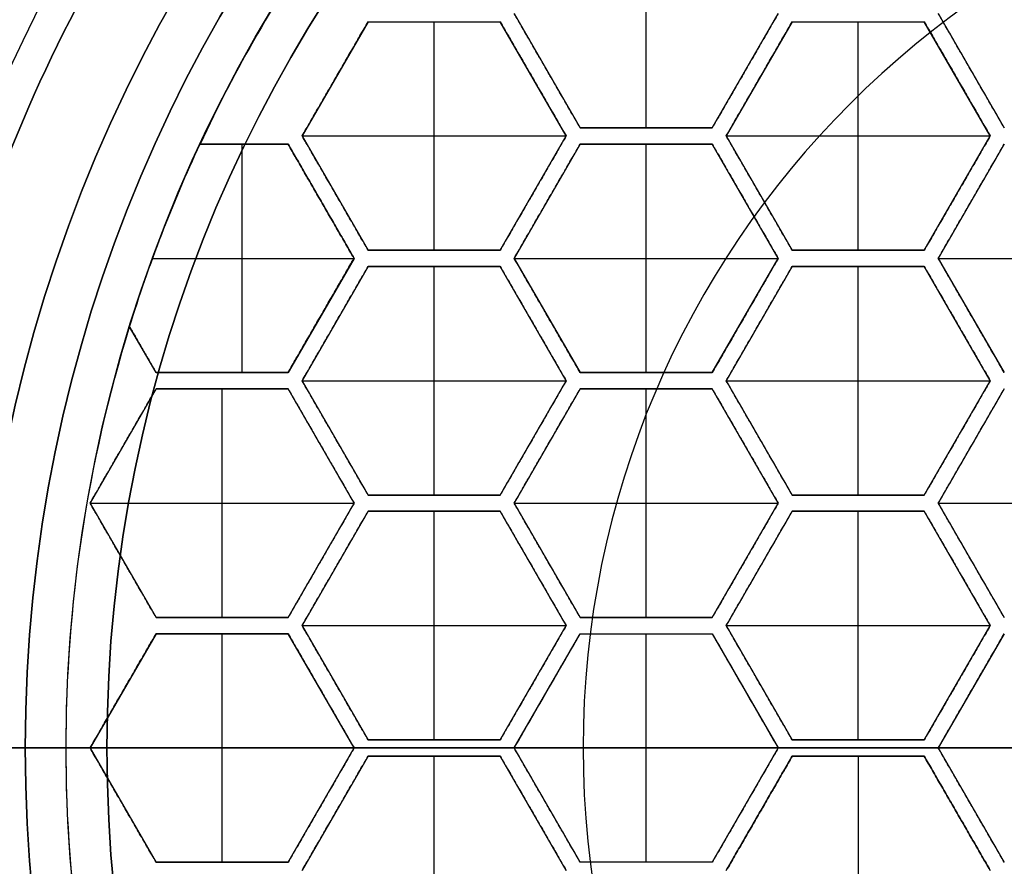
# Model space of a CAD drawing. Units: millimetres. Extents: x -62 to 144, y -260 to 118.
# Drawn here: x -9 to -3, y -241 to -236 of the extents above; entities that cross this region are included whole.
import ezdxf

# ---------------------------------------------------------------- set-up
doc = ezdxf.new("R2010")
doc.units = ezdxf.units.MM
doc.layers.add('Livello 01', color=7, linetype='Continuous', true_color=0x000000)

# ---------------------------------------------------------------- blocks, each defined once
blk = doc.blocks.new('10GV17960YY')
at = {"layer": 'Livello 01', "color": 9, "true_color": 0xb0c4de, "extrusion": (0, 0, -1)}
for centre in [(-240, 0, -6.5), (-240, 0, -4)]:
    blk.add_arc(centre, 15, 55.93356, 304.06644, dxfattribs=at)
at = {"layer": 'Livello 01', "color": 9, "true_color": 0xb0c4de}
blk.add_arc((240, 0, 1.5), 15, 235.93356, 124.06644, dxfattribs=at)
blk = doc.blocks.new('10GV15760YY')
at = {"layer": 'Livello 01'}
for p, q in [((0, -14, 7.5), (0, -8.5, 7.5)), ((0, -11.4587, 6), (0, -8.5, 6)), ((0, -8.5, 7.5), (0, -8.5, 6))]:
    blk.add_line(p, q, dxfattribs=at)
for centre, radius in [((0, 0, 4), 14), ((0, 0, 5.75), 14), ((0, 0, 4), 13.449), ((0, 0, 3.8), 13.249), ((0, 0, 1), 12.1), ((0, 0), 12.1), ((0, 0, 0.5), 12.1), ((0, 0, 5), 11.4587), ((0, 0, 5.5), 11.4587), ((0, 0, 3), 11.4587), ((0, 0, 7.5), 8.5)]:
    blk.add_circle(centre, radius, dxfattribs=at)
at = {"layer": 'Livello 01', "extrusion": (0, 0, -1)}
for centre, radius in [((0, 0, -7.5), 14), ((0, 0, -3.428), 13.5), ((0, 0, -1.714), 13.5), ((0, 0, -6), 11.4587), ((0, 0, -1), 11.4587), ((0, 0, -6.75), 8.5)]:
    blk.add_circle(centre, radius, dxfattribs=at)
at = {"layer": 'Livello 01'}
blk.add_arc((0, 0, 6), 8.5, 180, 90, dxfattribs=at)
at = {"layer": 'Livello 01', "extrusion": (0, 0, -1)}
for centre, radius in [((0, 0), 13.5), ((0, 0, -3.6714), 13.2957)]:
    blk.add_arc(centre, radius, 180, 0, dxfattribs=at)
blk = doc.blocks.new('10GV16660YY')
at = {"layer": 'Livello 01', "color": 9, "true_color": 0xc0c0c0}
for centre in [(240, 0, 1.5), (240, 0, 0.75)]:
    blk.add_circle(centre, 13.525, dxfattribs=at)
blk.add_arc((240, 0), 13.525, 180, 0, dxfattribs=at)
blk = doc.blocks.new('10GV18060YY')
at = {"layer": 'Livello 01'}
for name in ['10GV17960YY', '10GV16660YY']:
    blk.add_blockref(name, (0, 0, -8), dxfattribs=at)
at = {"layer": 'Livello 01', "rotation": 359.9999999999999}
blk.add_blockref('10GV15760YY', (240, 0, -10.5), dxfattribs=at)
blk = doc.blocks.new('3400LA10-00')
at = {"layer": 'Livello 01', "rotation": 89.99999999999987}
blk.add_blockref('10GV18060YY', (0, 0, 746.7), dxfattribs=at)
blk = doc.blocks.new('10PE0356000')
at = {"layer": 'Livello 01'}
for p, q in [((-3, -3.4064, 2.1), (-3, -1.7898, 2.1)), ((-1.5, -3.4064, 2.1), (-1.5, -1.7898, 2.1)), ((0, -1.75, 8), (0, -10, 5)), ((0, -3.4064, 2.1), (0, -1.7898, 2.1)), ((-4.5, -3.4064, 1.35), (-3.8, -3.0022, 1.35)), ((-3.7, -3.0022, 1.35), (-3, -3.4064, 1.35)), ((-3, -3.4064, 1.35), (-2.3, -3.0022, 1.35)), ((-2.2, -3.0022, 1.35), (-1.5, -3.4064, 1.35)), ((-1.5, -3.4064, 1.35), (-0.8, -3.0022, 1.35)), ((-0.7, -3.0022, 1.35), (0, -3.4064, 1.35)), ((0, -3.4064, 1.35), (0.7, -3.0022, 1.35)), ((-3.75, -3.0888, 1.35), (-4.45, -3.493, 1.35)), ((-3.05, -3.493, 1.35), (-3.75, -3.0888, 1.35)), ((-3.75, -4.7054, 2.1), (-3.75, -3.0888, 2.1)), ((-2.25, -3.0888, 1.35), (-2.95, -3.493, 1.35)), ((-1.55, -3.493, 1.35), (-2.25, -3.0888, 1.35)), ((-2.25, -4.7054, 2.1), (-2.25, -3.0888, 2.1)), ((-0.75, -3.0888, 1.35), (-1.45, -3.493, 1.35)), ((-0.05, -3.493, 1.35), (-0.75, -3.0888, 1.35)), ((-0.75, -4.7054, 2.1), (-0.75, -3.0888, 2.1)), ((0.05, -3.493, 1.35), (0.75, -3.0888, 1.35)), ((-4.15, -3.2043, 0.6), (-4.15, -3.2043, 2.1)), ((-3.35, -3.2043, 0.6), (-3.35, -3.2043, 2.1)), ((-2.65, -3.2043, 0.6), (-2.65, -3.2043, 2.1)), ((-1.85, -3.2043, 0.6), (-1.85, -3.2043, 2.1)), ((-1.15, -3.2043, 0.6), (-1.15, -3.2043, 2.1)), ((-0.35, -3.2043, 0.6), (-0.35, -3.2043, 2.1)), ((0.35, -3.2043, 0.6), (0.35, -3.2043, 2.1)), ((-4.1, -3.2909, 0.6), (-4.1, -3.2909, 2.1)), ((-3.4, -3.2909, 0.6), (-3.4, -3.2909, 2.1)), ((-2.6, -3.2909, 0.6), (-2.6, -3.2909, 2.1)), ((-1.9, -3.2909, 0.6), (-1.9, -3.2909, 2.1)), ((-1.1, -3.2909, 0.6), (-1.1, -3.2909, 2.1)), ((-0.4, -3.2909, 0.6), (-0.4, -3.2909, 2.1)), ((0.4, -3.2909, 0.6), (0.4, -3.2909, 2.1)), ((0, -4.3879, 0.6), (0, -3.4064, 0.6)), ((-4.45, -4.3013, 1.35), (-4.45, -3.493, 1.35)), ((-3.05, -4.3013, 1.35), (-3.05, -3.493, 1.35)), ((-2.95, -3.493, 1.35), (-2.95, -4.3013, 1.35)), ((-1.55, -4.3013, 1.35), (-1.55, -3.493, 1.35)), ((-1.45, -3.493, 1.35), (-1.45, -4.3013, 1.35)), ((-0.05, -4.3013, 1.35), (-0.05, -3.493, 1.35)), ((0.05, -4.3013, 1.35), (0.05, -3.493, 1.35)), ((-4.45, -3.8971, 0.6), (-4.45, -3.8971, 2.1)), ((-3.05, -3.8971, 2.1), (-4.45, -3.8971, 2.1)), ((-3.05, -3.8971, 0.6), (-3.05, -3.8971, 2.1)), ((-2.95, -3.8971, 0.6), (-2.95, -3.8971, 2.1)), ((-1.55, -3.8971, 2.1), (-2.95, -3.8971, 2.1)), ((-1.55, -3.8971, 0.6), (-1.55, -3.8971, 2.1)), ((-1.45, -3.8971, 0.6), (-1.45, -3.8971, 2.1)), ((-0.05, -3.8971, 2.1), (-1.45, -3.8971, 2.1)), ((-0.05, -3.8971, 0.6), (-0.05, -3.8971, 2.1)), ((0.05, -3.8971, 0.6), (0.05, -3.8971, 2.1)), ((0.05, -3.8971, 2.1), (1.45, -3.8971, 2.1)), ((-4.45, -4.3013, 1.35), (-3.75, -4.7054, 1.35)), ((-3.75, -4.7054, 1.35), (-3.05, -4.3013, 1.35)), ((-2.95, -4.3013, 1.35), (-2.25, -4.7054, 1.35)), ((-2.25, -4.7054, 1.35), (-1.55, -4.3013, 1.35)), ((-1.45, -4.3013, 1.35), (-0.75, -4.7054, 1.35)), ((-0.75, -4.7054, 1.35), (-0.05, -4.3013, 1.35)), ((0.75, -4.7054, 1.35), (0.05, -4.3013, 1.35)), ((-3.8, -4.792, 1.35), (-4.5, -4.3879, 1.35)), ((-3, -4.3879, 1.35), (-3.7, -4.792, 1.35)), ((-2.3, -4.792, 1.35), (-3, -4.3879, 1.35)), ((-3, -6.0044, 2.1), (-3, -4.3879, 2.1)), ((-1.5, -4.3879, 1.35), (-2.2, -4.792, 1.35)), ((-0.8, -4.792, 1.35), (-1.5, -4.3879, 1.35)), ((-1.5, -6.0044, 2.1), (-1.5, -4.3879, 2.1)), ((-0.7, -4.792, 0.55), (0, -4.3879, 0.55)), ((0, -4.3879, 0.55), (0.7, -4.792, 0.55)), ((0, -6.0044, 0.5), (0, -4.3879, 0.5)), ((-4.1, -4.5033, 0.6), (-4.1, -4.5033, 2.1)), ((-3.4, -4.5033, 0.6), (-3.4, -4.5033, 2.1)), ((-2.6, -4.5033, 0.6), (-2.6, -4.5033, 2.1)), ((-1.9, -4.5033, 0.6), (-1.9, -4.5033, 2.1)), ((-1.1, -4.5033, 0.6), (-1.1, -4.5033, 2.1)), ((-0.4, -4.5033, 0.6), (-0.4, -4.5033, 2.1)), ((0.4, -4.5033, 0.6), (0.4, -4.5033, 2.1)), ((-4.15, -4.5899, 0.6), (-4.15, -4.5899, 2.1)), ((-3.35, -4.5899, 0.6), (-3.35, -4.5899, 2.1)), ((-2.65, -4.5899, 0.6), (-2.65, -4.5899, 2.1)), ((-1.85, -4.5899, 0.6), (-1.85, -4.5899, 2.1)), ((-1.15, -4.5899, 0.6), (-1.15, -4.5899, 2.1)), ((-0.35, -4.5899, 0.5), (-0.35, -4.5899, 0.6)), ((0.35, -4.5899, 0.5), (0.35, -4.5899, 0.6)), ((-3.8, -5.6003, 1.35), (-3.8, -4.792, 1.35)), ((-3.7, -4.792, 1.35), (-3.7, -5.6003, 1.35)), ((-2.3, -5.6003, 1.35), (-2.3, -4.792, 1.35)), ((-2.2, -4.792, 1.35), (-2.2, -5.6003, 1.35)), ((-0.8, -5.6003, 1.35), (-0.8, -4.792, 1.35)), ((-0.7, -5.6003, 0.55), (-0.7, -4.792, 0.55)), ((0.7, -4.792, 0.55), (0.7, -5.6003, 0.55)), ((-3.8, -5.1962, 2.1), (-5.2, -5.1962, 2.1)), ((-3.8, -5.1962, 0.6), (-3.8, -5.1962, 2.1)), ((-3.7, -5.1962, 0.6), (-3.7, -5.1962, 2.1)), ((-2.3, -5.1962, 2.1), (-3.7, -5.1962, 2.1)), ((-2.3, -5.1962, 0.6), (-2.3, -5.1962, 2.1)), ((-2.2, -5.1962, 0.6), (-2.2, -5.1962, 2.1)), ((-0.8, -5.1962, 2.1), (-2.2, -5.1962, 2.1)), ((-0.8, -5.1962, 0.6), (-0.8, -5.1962, 2.1)), ((-0.7, -5.1962, 0.5), (-0.7, -5.1962, 0.6)), ((0.7, -5.1962, 0.5), (-0.7, -5.1962, 0.5)), ((0.7, -5.1962, 0.5), (0.7, -5.1962, 0.6)), ((-4.5, -6.0044, 1.35), (-3.8, -5.6003, 1.35)), ((-3.7, -5.6003, 1.35), (-3, -6.0044, 1.35)), ((-3, -6.0044, 1.35), (-2.3, -5.6003, 1.35)), ((-2.2, -5.6003, 1.35), (-1.5, -6.0044, 1.35)), ((-1.5, -6.0044, 1.35), (-0.8, -5.6003, 1.35)), ((0, -6.0044, 0.55), (-0.7, -5.6003, 0.55)), ((0.7, -5.6003, 0.55), (0, -6.0044, 0.55)), ((-3.75, -5.6869, 1.35), (-4.45, -6.091, 1.35)), ((-3.05, -6.091, 1.35), (-3.75, -5.6869, 1.35)), ((-3.75, -7.3035, 2.1), (-3.75, -5.6869, 2.1)), ((-2.25, -5.6869, 1.35), (-2.95, -6.091, 1.35)), ((-1.55, -6.091, 1.35), (-2.25, -5.6869, 1.35)), ((-2.25, -7.3035, 2.1), (-2.25, -5.6869, 2.1)), ((-0.75, -5.6869, 1.35), (-1.45, -6.091, 1.35)), ((-0.05, -6.091, 1.35), (-0.75, -5.6869, 1.35)), ((-0.75, -7.3035, 2.1), (-0.75, -5.6869, 2.1)), ((0.75, -5.6869, 1.35), (0.05, -6.091, 1.35)), ((-4.15, -5.8024, 0.6), (-4.15, -5.8024, 2.1)), ((-3.35, -5.8024, 0.6), (-3.35, -5.8024, 2.1)), ((-2.65, -5.8024, 0.6), (-2.65, -5.8024, 2.1)), ((-1.85, -5.8024, 0.6), (-1.85, -5.8024, 2.1)), ((-1.15, -5.8024, 0.6), (-1.15, -5.8024, 2.1)), ((-0.35, -5.8024, 0.5), (-0.35, -5.8024, 0.6)), ((0.35, -5.8024, 0.5), (0.35, -5.8024, 0.6)), ((-4.1, -5.889, 0.6), (-4.1, -5.889, 2.1)), ((-3.4, -5.889, 0.6), (-3.4, -5.889, 2.1)), ((-2.6, -5.889, 0.6), (-2.6, -5.889, 2.1)), ((-1.9, -5.889, 0.6), (-1.9, -5.889, 2.1)), ((-1.1, -5.889, 0.6), (-1.1, -5.889, 2.1)), ((-0.4, -5.889, 0.6), (-0.4, -5.889, 2.1)), ((0.4, -5.889, 0.6), (0.4, -5.889, 2.1)), ((0, -6.9859, 0.6), (0, -6.0044, 0.6)), ((-4.45, -6.8993, 1.35), (-4.45, -6.091, 1.35)), ((-3.05, -6.8993, 1.35), (-3.05, -6.091, 1.35)), ((-2.95, -6.091, 1.35), (-2.95, -6.8993, 1.35)), ((-1.55, -6.8993, 1.35), (-1.55, -6.091, 1.35)), ((-1.45, -6.091, 1.35), (-1.45, -6.8993, 1.35)), ((-0.05, -6.8993, 1.35), (-0.05, -6.091, 1.35)), ((0.05, -6.091, 1.35), (0.05, -6.8993, 1.35)), ((-4.45, -6.4952, 0.6), (-4.45, -6.4952, 2.1)), ((-3.05, -6.4952, 2.1), (-4.45, -6.4952, 2.1)), ((-3.05, -6.4952, 0.6), (-3.05, -6.4952, 2.1)), ((-2.95, -6.4952, 0.6), (-2.95, -6.4952, 2.1)), ((-1.55, -6.4952, 2.1), (-2.95, -6.4952, 2.1)), ((-1.55, -6.4952, 0.6), (-1.55, -6.4952, 2.1)), ((-1.45, -6.4952, 0.6), (-1.45, -6.4952, 2.1)), ((-0.05, -6.4952, 2.1), (-1.45, -6.4952, 2.1)), ((-0.05, -6.4952, 0.6), (-0.05, -6.4952, 2.1)), ((0.05, -6.4952, 0.6), (0.05, -6.4952, 2.1)), ((1.45, -6.4952, 2.1), (0.05, -6.4952, 2.1)), ((-4.45, -6.8993, 1.35), (-3.75, -7.3035, 1.35)), ((-3.75, -7.3035, 1.35), (-3.05, -6.8993, 1.35)), ((-2.95, -6.8993, 1.35), (-2.25, -7.3035, 1.35)), ((-2.25, -7.3035, 1.35), (-1.55, -6.8993, 1.35)), ((-1.45, -6.8993, 1.35), (-0.75, -7.3035, 1.35)), ((-0.75, -7.3035, 1.35), (-0.05, -6.8993, 1.35)), ((0.05, -6.8993, 1.35), (0.75, -7.3035, 1.35)), ((-3.7, -7.3901, 1.35), (-3, -6.9859, 1.35)), ((-3, -6.9859, 1.35), (-2.3, -7.3901, 1.35)), ((-3, -8.2196, 2.1), (-3, -6.9859, 2.1)), ((-1.5, -6.9859, 1.35), (-2.2, -7.3901, 1.35)), ((-0.8, -7.3901, 1.35), (-1.5, -6.9859, 1.35)), ((-1.5, -8.6025, 2.1), (-1.5, -6.9859, 2.1)), ((0, -6.9859, 1.35), (-0.7, -7.3901, 1.35)), ((0.7, -7.3901, 1.35), (0, -6.9859, 1.35)), ((0, -8.6025, 2.1), (0, -6.9859, 2.1)), ((-4.1, -7.1014, 0.6), (-4.1, -7.1014, 2.1)), ((-3.4, -7.1014, 0.6), (-3.4, -7.1014, 2.1)), ((-2.6, -7.1014, 0.6), (-2.6, -7.1014, 2.1)), ((-1.9, -7.1014, 0.6), (-1.9, -7.1014, 2.1)), ((-1.1, -7.1014, 0.6), (-1.1, -7.1014, 2.1)), ((-0.4, -7.1014, 0.6), (-0.4, -7.1014, 2.1)), ((0.4, -7.1014, 0.6), (0.4, -7.1014, 2.1)), ((-3.35, -7.188, 0.6), (-3.35, -7.188, 2.1)), ((-2.65, -7.188, 0.6), (-2.65, -7.188, 2.1)), ((-1.85, -7.188, 0.6), (-1.85, -7.188, 2.1)), ((-1.15, -7.188, 0.6), (-1.15, -7.188, 2.1)), ((-0.35, -7.188, 0.6), (-0.35, -7.188, 2.1)), ((0.35, -7.188, 0.6), (0.35, -7.188, 2.1)), ((-3.7, -7.9292, 1.35), (-3.7, -7.3901, 1.35)), ((-2.3, -7.3901, 1.35), (-2.3, -8.1984, 1.35)), ((-2.2, -7.3901, 1.35), (-2.2, -8.1984, 1.35)), ((-0.8, -8.1984, 1.35), (-0.8, -7.3901, 1.35)), ((-0.7, -7.3901, 1.35), (-0.7, -8.1984, 1.35)), ((0.7, -8.1984, 1.35), (0.7, -7.3901, 1.35)), ((-3.7, -7.6597, 0.6), (-3.7, -7.6597, 2.1)), ((-3.7, -7.6733, 2.1), (-2.3, -7.6733, 2.1)), ((-2.3, -7.7942, 0.6), (-2.3, -7.7942, 2.1)), ((-2.2, -7.7942, 0.6), (-2.2, -7.7942, 2.1)), ((-0.8, -7.7942, 2.1), (-2.2, -7.7942, 2.1)), ((-0.8, -7.7942, 0.6), (-0.8, -7.7942, 2.1)), ((-0.7, -7.7942, 0.6), (-0.7, -7.7942, 2.1)), ((0.7, -7.7942, 2.1), (-0.7, -7.7942, 2.1)), ((0.7, -7.7942, 0.6), (0.7, -7.7942, 2.1)), ((-2.3, -8.1984, 1.35), (-2.5811, -8.3607, 1.35)), ((-2.2, -8.1984, 1.35), (-1.5, -8.6025, 1.35)), ((-1.5, -8.6025, 1.35), (-0.8, -8.1984, 1.35)), ((-0.7, -8.1984, 1.35), (0, -8.6025, 1.35)), ((0, -8.6025, 1.35), (0.7, -8.1984, 1.35)), ((-2.4405, -8.2795, 0.6), (-2.4405, -8.2795, 2.1)), ((-1.85, -8.4004, 0.6), (-1.85, -8.4004, 2.1)), ((-1.15, -8.4004, 0.6), (-1.15, -8.4004, 2.1)), ((-0.35, -8.4004, 0.6), (-0.35, -8.4004, 2.1)), ((0.35, -8.4004, 0.6), (0.35, -8.4004, 2.1)), ((0, -8.75, 0.6), (0, -8.6025, 0.6)), ((0, -8.75, 0.6), (0, -8.75)), ((0, -9.3), (0, -8.75))]:
    blk.add_line(p, q, dxfattribs=at)
for centre, radius in [((0, 0, 1.6), 12), ((0, 0, 5.5), 11.25), ((0, 0, 5.75), 11.25), ((0, 0, 5), 11), ((0, 0, 6), 11), ((0, 0, 5.5), 11), ((0, 0, 5), 10), ((0, 0, 0.3), 9.3), ((0, 0), 8.75)]:
    blk.add_circle(centre, radius, dxfattribs=at)
at = {"layer": 'Livello 01', "extrusion": (0, 0, -1)}
for centre, radius in [((0, 0, -3.55), 12), ((0, 0, -6), 11.25), ((0, 0), 9.3), ((0, 0, -0.15), 9.3), ((0, 0, -6.6064), 5.5825)]:
    blk.add_circle(centre, radius, dxfattribs=at)
at = {"layer": 'Livello 01'}
for centre, radius, start, end in [((0, 0, 5.5), 12, 180, 0), ((0, 0, 0.3), 9.8, 224.27149, 255.72869), ((0, 0, 0.6), 8.75, 235.0151, 244.9849)]:
    blk.add_arc(centre, radius, start, end, dxfattribs=at)
at = {"layer": 'Livello 01', "extrusion": (0, 0, -1)}
for centre, radius, start, end in [((0, 0, -1.6), 9.8, 284.27131, 315.72851), ((0, 0, -0.95), 9.8, 284.27131, 315.72851), ((0, 0, -2.1), 8.75, 287.15636, 295.0151), ((0, 0, -1.05), 8.75, 287.15636, 295.0151), ((0, 0, -0.6), 8.75, 270, 287.15636), ((0, 0, -0.6), 8.75, 252.84364, 270)]:
    blk.add_arc(centre, radius, start, end, dxfattribs=at)
at = {"layer": 'Livello 01'}
for points in [[(-3.8, -3.0022, 0.6), (-4.15, -3.2043, 0.6), (-4.5, -3.4064, 0.6)], [(-3.8, -3.0022, 2.1), (-4.15, -3.2043, 2.1), (-4.5, -3.4064, 2.1)], [(-3, -3.4064, 0.6), (-3.35, -3.2043, 0.6), (-3.7, -3.0022, 0.6)], [(-3, -3.4064, 2.1), (-3.35, -3.2043, 2.1), (-3.7, -3.0022, 2.1)], [(-2.3, -3.0022, 0.6), (-2.65, -3.2043, 0.6), (-3, -3.4064, 0.6)], [(-2.3, -3.0022, 2.1), (-2.65, -3.2043, 2.1), (-3, -3.4064, 2.1)], [(-1.5, -3.4064, 0.6), (-1.85, -3.2043, 0.6), (-2.2, -3.0022, 0.6)], [(-1.5, -3.4064, 2.1), (-1.85, -3.2043, 2.1), (-2.2, -3.0022, 2.1)], [(-0.8, -3.0022, 0.6), (-1.15, -3.2043, 0.6), (-1.5, -3.4064, 0.6)], [(-0.8, -3.0022, 2.1), (-1.15, -3.2043, 2.1), (-1.5, -3.4064, 2.1)], [(0, -3.4064, 0.6), (-0.35, -3.2043, 0.6), (-0.7, -3.0022, 0.6)], [(0, -3.4064, 2.1), (-0.35, -3.2043, 2.1), (-0.7, -3.0022, 2.1)], [(0.7, -3.0022, 0.6), (0.35, -3.2043, 0.6), (0, -3.4064, 0.6)], [(0.7, -3.0022, 2.1), (0.35, -3.2043, 2.1), (0, -3.4064, 2.1)], [(-4.45, -3.493, 0.6), (-4.1, -3.2909, 0.6), (-3.75, -3.0888, 0.6)], [(-4.45, -3.493, 2.1), (-4.1, -3.2909, 2.1), (-3.75, -3.0888, 2.1)], [(-3.75, -3.0888, 2.1), (-3.75, -3.0888, 1.35), (-3.75, -3.0888, 0.6)], [(-3.75, -3.0888, 0.6), (-3.4, -3.2909, 0.6), (-3.05, -3.493, 0.6)], [(-3.75, -3.0888, 2.1), (-3.4, -3.2909, 2.1), (-3.05, -3.493, 2.1)], [(-2.95, -3.493, 0.6), (-2.6, -3.2909, 0.6), (-2.25, -3.0888, 0.6)], [(-2.95, -3.493, 2.1), (-2.6, -3.2909, 2.1), (-2.25, -3.0888, 2.1)], [(-2.25, -3.0888, 2.1), (-2.25, -3.0888, 1.35), (-2.25, -3.0888, 0.6)], [(-2.25, -3.0888, 0.6), (-1.9, -3.2909, 0.6), (-1.55, -3.493, 0.6)], [(-2.25, -3.0888, 2.1), (-1.9, -3.2909, 2.1), (-1.55, -3.493, 2.1)], [(-1.45, -3.493, 0.6), (-1.1, -3.2909, 0.6), (-0.75, -3.0888, 0.6)], [(-1.45, -3.493, 2.1), (-1.1, -3.2909, 2.1), (-0.75, -3.0888, 2.1)], [(-0.75, -3.0888, 2.1), (-0.75, -3.0888, 1.35), (-0.75, -3.0888, 0.6)], [(-0.75, -3.0888, 0.6), (-0.4, -3.2909, 0.6), (-0.05, -3.493, 0.6)], [(-0.75, -3.0888, 2.1), (-0.4, -3.2909, 2.1), (-0.05, -3.493, 2.1)], [(0.05, -3.493, 0.6), (0.4, -3.2909, 0.6), (0.75, -3.0888, 0.6)], [(0.75, -3.0888, 2.1), (0.4, -3.2909, 2.1), (0.05, -3.493, 2.1)], [(-3, -3.4064, 2.1), (-3, -3.4064, 1.35), (-3, -3.4064, 0.6)], [(-1.5, -3.4064, 2.1), (-1.5, -3.4064, 1.35), (-1.5, -3.4064, 0.6)], [(0, -3.4064, 2.1), (0, -3.4064, 1.35), (0, -3.4064, 0.6)], [(-4.45, -4.3013, 0.6), (-4.45, -3.8971, 0.6), (-4.45, -3.493, 0.6)], [(-4.45, -3.493, 2.1), (-4.45, -3.493, 1.35), (-4.45, -3.493, 0.6)], [(-4.45, -4.3013, 2.1), (-4.45, -3.8971, 2.1), (-4.45, -3.493, 2.1)], [(-3.05, -3.493, 0.6), (-3.05, -3.8971, 0.6), (-3.05, -4.3013, 0.6)], [(-3.05, -3.493, 2.1), (-3.05, -3.493, 1.35), (-3.05, -3.493, 0.6)], [(-3.05, -3.493, 2.1), (-3.05, -3.8971, 2.1), (-3.05, -4.3013, 2.1)], [(-2.95, -4.3013, 0.6), (-2.95, -3.8971, 0.6), (-2.95, -3.493, 0.6)], [(-2.95, -3.493, 2.1), (-2.95, -3.493, 1.35), (-2.95, -3.493, 0.6)], [(-2.95, -4.3013, 2.1), (-2.95, -3.8971, 2.1), (-2.95, -3.493, 2.1)], [(-1.55, -3.493, 0.6), (-1.55, -3.8971, 0.6), (-1.55, -4.3013, 0.6)], [(-1.55, -3.493, 2.1), (-1.55, -3.493, 1.35), (-1.55, -3.493, 0.6)], [(-1.55, -3.493, 2.1), (-1.55, -3.8971, 2.1), (-1.55, -4.3013, 2.1)], [(-1.45, -4.3013, 0.6), (-1.45, -3.8971, 0.6), (-1.45, -3.493, 0.6)], [(-1.45, -3.493, 2.1), (-1.45, -3.493, 1.35), (-1.45, -3.493, 0.6)], [(-1.45, -4.3013, 2.1), (-1.45, -3.8971, 2.1), (-1.45, -3.493, 2.1)], [(-0.05, -3.493, 0.6), (-0.05, -3.8971, 0.6), (-0.05, -4.3013, 0.6)], [(-0.05, -3.493, 2.1), (-0.05, -3.493, 1.35), (-0.05, -3.493, 0.6)], [(-0.05, -3.493, 2.1), (-0.05, -3.8971, 2.1), (-0.05, -4.3013, 2.1)], [(0.05, -4.3013, 0.6), (0.05, -3.8971, 0.6), (0.05, -3.493, 0.6)], [(0.05, -3.493, 2.1), (0.05, -3.493, 1.35), (0.05, -3.493, 0.6)], [(0.05, -3.493, 2.1), (0.05, -3.8971, 2.1), (0.05, -4.3013, 2.1)], [(-3.75, -4.7054, 0.6), (-4.1, -4.5033, 0.6), (-4.45, -4.3013, 0.6)], [(-4.45, -4.3013, 2.1), (-4.45, -4.3013, 1.35), (-4.45, -4.3013, 0.6)], [(-3.75, -4.7054, 2.1), (-4.1, -4.5033, 2.1), (-4.45, -4.3013, 2.1)], [(-3.05, -4.3013, 0.6), (-3.4, -4.5033, 0.6), (-3.75, -4.7054, 0.6)], [(-3.05, -4.3013, 2.1), (-3.4, -4.5033, 2.1), (-3.75, -4.7054, 2.1)], [(-3.05, -4.3013, 2.1), (-3.05, -4.3013, 1.35), (-3.05, -4.3013, 0.6)], [(-2.95, -4.3013, 0.6), (-2.95, -4.3013, 1.35), (-2.95, -4.3013, 2.1)], [(-2.25, -4.7054, 0.6), (-2.6, -4.5033, 0.6), (-2.95, -4.3013, 0.6)], [(-2.25, -4.7054, 2.1), (-2.6, -4.5033, 2.1), (-2.95, -4.3013, 2.1)], [(-1.55, -4.3013, 0.6), (-1.9, -4.5033, 0.6), (-2.25, -4.7054, 0.6)], [(-1.55, -4.3013, 2.1), (-1.9, -4.5033, 2.1), (-2.25, -4.7054, 2.1)], [(-1.55, -4.3013, 2.1), (-1.55, -4.3013, 1.35), (-1.55, -4.3013, 0.6)], [(-0.75, -4.7054, 0.6), (-1.1, -4.5033, 0.6), (-1.45, -4.3013, 0.6)], [(-1.45, -4.3013, 2.1), (-1.45, -4.3013, 1.35), (-1.45, -4.3013, 0.6)], [(-0.75, -4.7054, 2.1), (-1.1, -4.5033, 2.1), (-1.45, -4.3013, 2.1)], [(-0.05, -4.3013, 0.6), (-0.4, -4.5033, 0.6), (-0.75, -4.7054, 0.6)], [(-0.05, -4.3013, 2.1), (-0.4, -4.5033, 2.1), (-0.75, -4.7054, 2.1)], [(-0.05, -4.3013, 0.6), (-0.05, -4.3013, 1.35), (-0.05, -4.3013, 2.1)], [(0.05, -4.3013, 2.1), (0.05, -4.3013, 1.35), (0.05, -4.3013, 0.6)], [(0.75, -4.7054, 0.6), (0.4, -4.5033, 0.6), (0.05, -4.3013, 0.6)], [(0.05, -4.3013, 2.1), (0.4, -4.5033, 2.1), (0.75, -4.7054, 2.1)], [(-4.5, -4.3879, 0.6), (-4.15, -4.5899, 0.6), (-3.8, -4.792, 0.6)], [(-4.5, -4.3879, 2.1), (-4.15, -4.5899, 2.1), (-3.8, -4.792, 2.1)], [(-3.7, -4.792, 0.6), (-3.35, -4.5899, 0.6), (-3, -4.3879, 0.6)], [(-3.7, -4.792, 2.1), (-3.35, -4.5899, 2.1), (-3, -4.3879, 2.1)], [(-3, -4.3879, 2.1), (-3, -4.3879, 1.35), (-3, -4.3879, 0.6)], [(-3, -4.3879, 0.6), (-2.65, -4.5899, 0.6), (-2.3, -4.792, 0.6)], [(-3, -4.3879, 2.1), (-2.65, -4.5899, 2.1), (-2.3, -4.792, 2.1)], [(-2.2, -4.792, 0.6), (-1.85, -4.5899, 0.6), (-1.5, -4.3879, 0.6)], [(-2.2, -4.792, 2.1), (-1.85, -4.5899, 2.1), (-1.5, -4.3879, 2.1)], [(-1.5, -4.3879, 2.1), (-1.5, -4.3879, 1.35), (-1.5, -4.3879, 0.6)], [(-1.5, -4.3879, 0.6), (-1.15, -4.5899, 0.6), (-0.8, -4.792, 0.6)], [(-1.5, -4.3879, 2.1), (-1.15, -4.5899, 2.1), (-0.8, -4.792, 2.1)], [(-0.7, -4.792, 0.6), (-0.35, -4.5899, 0.6), (0, -4.3879, 0.6)], [(-0.7, -4.792, 0.5), (-0.35, -4.5899, 0.5), (0, -4.3879, 0.5)], [(0, -4.3879, 0.5), (0, -4.3879, 0.55), (0, -4.3879, 0.6)], [(0, -4.3879, 0.6), (0.35, -4.5899, 0.6), (0.7, -4.792, 0.6)], [(0, -4.3879, 0.5), (0.35, -4.5899, 0.5), (0.7, -4.792, 0.5)], [(-3.75, -4.7054, 0.6), (-3.75, -4.7054, 1.35), (-3.75, -4.7054, 2.1)], [(-2.25, -4.7054, 2.1), (-2.25, -4.7054, 1.35), (-2.25, -4.7054, 0.6)], [(-0.75, -4.7054, 2.1), (-0.75, -4.7054, 1.35), (-0.75, -4.7054, 0.6)], [(-3.8, -4.792, 0.6), (-3.8, -5.1962, 0.6), (-3.8, -5.6003, 0.6)], [(-3.8, -4.792, 2.1), (-3.8, -5.1962, 2.1), (-3.8, -5.6003, 2.1)], [(-3.8, -4.792, 0.6), (-3.8, -4.792, 1.35), (-3.8, -4.792, 2.1)], [(-3.7, -5.6003, 0.6), (-3.7, -5.1962, 0.6), (-3.7, -4.792, 0.6)], [(-3.7, -4.792, 2.1), (-3.7, -4.792, 1.35), (-3.7, -4.792, 0.6)], [(-3.7, -5.6003, 2.1), (-3.7, -5.1962, 2.1), (-3.7, -4.792, 2.1)], [(-2.3, -4.792, 0.6), (-2.3, -5.1962, 0.6), (-2.3, -5.6003, 0.6)], [(-2.3, -4.792, 2.1), (-2.3, -4.792, 1.35), (-2.3, -4.792, 0.6)], [(-2.3, -4.792, 2.1), (-2.3, -5.1962, 2.1), (-2.3, -5.6003, 2.1)], [(-2.2, -5.6003, 0.6), (-2.2, -5.1962, 0.6), (-2.2, -4.792, 0.6)], [(-2.2, -4.792, 2.1), (-2.2, -4.792, 1.35), (-2.2, -4.792, 0.6)], [(-2.2, -5.6003, 2.1), (-2.2, -5.1962, 2.1), (-2.2, -4.792, 2.1)], [(-0.8, -4.792, 0.6), (-0.8, -5.1962, 0.6), (-0.8, -5.6003, 0.6)], [(-0.8, -4.792, 2.1), (-0.8, -4.792, 1.35), (-0.8, -4.792, 0.6)], [(-0.8, -4.792, 2.1), (-0.8, -5.1962, 2.1), (-0.8, -5.6003, 2.1)], [(-0.7, -5.6003, 0.6), (-0.7, -5.1962, 0.6), (-0.7, -4.792, 0.6)], [(-0.7, -4.792, 0.5), (-0.7, -4.792, 0.55), (-0.7, -4.792, 0.6)], [(-0.7, -5.6003, 0.5), (-0.7, -5.1962, 0.5), (-0.7, -4.792, 0.5)], [(0.7, -4.792, 0.6), (0.7, -5.1962, 0.6), (0.7, -5.6003, 0.6)], [(0.7, -4.792, 0.5), (0.7, -4.792, 0.55), (0.7, -4.792, 0.6)], [(0.7, -4.792, 0.5), (0.7, -5.1962, 0.5), (0.7, -5.6003, 0.5)], [(-3.8, -5.6003, 0.6), (-4.15, -5.8024, 0.6), (-4.5, -6.0044, 0.6)], [(-3.8, -5.6003, 2.1), (-4.15, -5.8024, 2.1), (-4.5, -6.0044, 2.1)], [(-3.8, -5.6003, 2.1), (-3.8, -5.6003, 1.35), (-3.8, -5.6003, 0.6)], [(-3, -6.0044, 0.6), (-3.35, -5.8024, 0.6), (-3.7, -5.6003, 0.6)], [(-3.7, -5.6003, 2.1), (-3.7, -5.6003, 1.35), (-3.7, -5.6003, 0.6)], [(-3, -6.0044, 2.1), (-3.35, -5.8024, 2.1), (-3.7, -5.6003, 2.1)], [(-2.3, -5.6003, 0.6), (-2.65, -5.8024, 0.6), (-3, -6.0044, 0.6)], [(-2.3, -5.6003, 2.1), (-2.65, -5.8024, 2.1), (-3, -6.0044, 2.1)], [(-2.3, -5.6003, 2.1), (-2.3, -5.6003, 1.35), (-2.3, -5.6003, 0.6)], [(-2.2, -5.6003, 0.6), (-2.2, -5.6003, 1.35), (-2.2, -5.6003, 2.1)], [(-1.5, -6.0044, 0.6), (-1.85, -5.8024, 0.6), (-2.2, -5.6003, 0.6)], [(-1.5, -6.0044, 2.1), (-1.85, -5.8024, 2.1), (-2.2, -5.6003, 2.1)], [(-0.8, -5.6003, 0.6), (-1.15, -5.8024, 0.6), (-1.5, -6.0044, 0.6)], [(-0.8, -5.6003, 2.1), (-1.15, -5.8024, 2.1), (-1.5, -6.0044, 2.1)], [(-0.8, -5.6003, 2.1), (-0.8, -5.6003, 1.35), (-0.8, -5.6003, 0.6)], [(0, -6.0044, 0.6), (-0.35, -5.8024, 0.6), (-0.7, -5.6003, 0.6)], [(-0.7, -5.6003, 0.5), (-0.7, -5.6003, 0.55), (-0.7, -5.6003, 0.6)], [(0, -6.0044, 0.5), (-0.35, -5.8024, 0.5), (-0.7, -5.6003, 0.5)], [(0.7, -5.6003, 0.6), (0.35, -5.8024, 0.6), (0, -6.0044, 0.6)], [(0.7, -5.6003, 0.5), (0.35, -5.8024, 0.5), (0, -6.0044, 0.5)], [(0.7, -5.6003, 0.6), (0.7, -5.6003, 0.55), (0.7, -5.6003, 0.5)], [(-4.45, -6.091, 0.6), (-4.1, -5.889, 0.6), (-3.75, -5.6869, 0.6)], [(-4.45, -6.091, 2.1), (-4.1, -5.889, 2.1), (-3.75, -5.6869, 2.1)], [(-3.75, -5.6869, 2.1), (-3.75, -5.6869, 1.35), (-3.75, -5.6869, 0.6)], [(-3.75, -5.6869, 0.6), (-3.4, -5.889, 0.6), (-3.05, -6.091, 0.6)], [(-3.75, -5.6869, 2.1), (-3.4, -5.889, 2.1), (-3.05, -6.091, 2.1)], [(-2.95, -6.091, 0.6), (-2.6, -5.889, 0.6), (-2.25, -5.6869, 0.6)], [(-2.95, -6.091, 2.1), (-2.6, -5.889, 2.1), (-2.25, -5.6869, 2.1)], [(-2.25, -5.6869, 2.1), (-2.25, -5.6869, 1.35), (-2.25, -5.6869, 0.6)], [(-2.25, -5.6869, 0.6), (-1.9, -5.889, 0.6), (-1.55, -6.091, 0.6)], [(-2.25, -5.6869, 2.1), (-1.9, -5.889, 2.1), (-1.55, -6.091, 2.1)], [(-1.45, -6.091, 0.6), (-1.1, -5.889, 0.6), (-0.75, -5.6869, 0.6)], [(-1.45, -6.091, 2.1), (-1.1, -5.889, 2.1), (-0.75, -5.6869, 2.1)], [(-0.75, -5.6869, 2.1), (-0.75, -5.6869, 1.35), (-0.75, -5.6869, 0.6)], [(-0.75, -5.6869, 0.6), (-0.4, -5.889, 0.6), (-0.05, -6.091, 0.6)], [(-0.75, -5.6869, 2.1), (-0.4, -5.889, 2.1), (-0.05, -6.091, 2.1)], [(0.05, -6.091, 0.6), (0.4, -5.889, 0.6), (0.75, -5.6869, 0.6)], [(0.05, -6.091, 2.1), (0.4, -5.889, 2.1), (0.75, -5.6869, 2.1)], [(-3, -6.0044, 0.6), (-3, -6.0044, 1.35), (-3, -6.0044, 2.1)], [(-1.5, -6.0044, 2.1), (-1.5, -6.0044, 1.35), (-1.5, -6.0044, 0.6)], [(0, -6.0044, 0.5), (0, -6.0044, 0.55), (0, -6.0044, 0.6)], [(-4.45, -6.8993, 0.6), (-4.45, -6.4952, 0.6), (-4.45, -6.091, 0.6)], [(-4.45, -6.091, 2.1), (-4.45, -6.091, 1.35), (-4.45, -6.091, 0.6)], [(-4.45, -6.8993, 2.1), (-4.45, -6.4952, 2.1), (-4.45, -6.091, 2.1)], [(-3.05, -6.091, 0.6), (-3.05, -6.4952, 0.6), (-3.05, -6.8993, 0.6)], [(-3.05, -6.091, 2.1), (-3.05, -6.4952, 2.1), (-3.05, -6.8993, 2.1)], [(-3.05, -6.091, 0.6), (-3.05, -6.091, 1.35), (-3.05, -6.091, 2.1)], [(-2.95, -6.8993, 0.6), (-2.95, -6.4952, 0.6), (-2.95, -6.091, 0.6)], [(-2.95, -6.091, 2.1), (-2.95, -6.091, 1.35), (-2.95, -6.091, 0.6)], [(-2.95, -6.8993, 2.1), (-2.95, -6.4952, 2.1), (-2.95, -6.091, 2.1)], [(-1.55, -6.091, 0.6), (-1.55, -6.4952, 0.6), (-1.55, -6.8993, 0.6)], [(-1.55, -6.091, 2.1), (-1.55, -6.091, 1.35), (-1.55, -6.091, 0.6)], [(-1.55, -6.091, 2.1), (-1.55, -6.4952, 2.1), (-1.55, -6.8993, 2.1)], [(-1.45, -6.8993, 0.6), (-1.45, -6.4952, 0.6), (-1.45, -6.091, 0.6)], [(-1.45, -6.091, 2.1), (-1.45, -6.091, 1.35), (-1.45, -6.091, 0.6)], [(-1.45, -6.8993, 2.1), (-1.45, -6.4952, 2.1), (-1.45, -6.091, 2.1)], [(-0.05, -6.091, 0.6), (-0.05, -6.4952, 0.6), (-0.05, -6.8993, 0.6)], [(-0.05, -6.091, 2.1), (-0.05, -6.4952, 2.1), (-0.05, -6.8993, 2.1)], [(-0.05, -6.091, 0.6), (-0.05, -6.091, 1.35), (-0.05, -6.091, 2.1)], [(0.05, -6.8993, 0.6), (0.05, -6.4952, 0.6), (0.05, -6.091, 0.6)], [(0.05, -6.091, 2.1), (0.05, -6.091, 1.35), (0.05, -6.091, 0.6)], [(0.05, -6.8993, 2.1), (0.05, -6.4952, 2.1), (0.05, -6.091, 2.1)], [(-3.75, -7.3035, 0.6), (-4.1, -7.1014, 0.6), (-4.45, -6.8993, 0.6)], [(-4.45, -6.8993, 2.1), (-4.45, -6.8993, 1.35), (-4.45, -6.8993, 0.6)], [(-3.75, -7.3035, 2.1), (-4.1, -7.1014, 2.1), (-4.45, -6.8993, 2.1)], [(-3.05, -6.8993, 0.6), (-3.4, -7.1014, 0.6), (-3.75, -7.3035, 0.6)], [(-3.05, -6.8993, 2.1), (-3.4, -7.1014, 2.1), (-3.75, -7.3035, 2.1)], [(-3.05, -6.8993, 2.1), (-3.05, -6.8993, 1.35), (-3.05, -6.8993, 0.6)], [(-2.25, -7.3035, 0.6), (-2.6, -7.1014, 0.6), (-2.95, -6.8993, 0.6)], [(-2.95, -6.8993, 2.1), (-2.95, -6.8993, 1.35), (-2.95, -6.8993, 0.6)], [(-2.25, -7.3035, 2.1), (-2.6, -7.1014, 2.1), (-2.95, -6.8993, 2.1)], [(-1.55, -6.8993, 0.6), (-1.9, -7.1014, 0.6), (-2.25, -7.3035, 0.6)], [(-1.55, -6.8993, 2.1), (-1.9, -7.1014, 2.1), (-2.25, -7.3035, 2.1)], [(-1.55, -6.8993, 0.6), (-1.55, -6.8993, 1.35), (-1.55, -6.8993, 2.1)], [(-0.75, -7.3035, 0.6), (-1.1, -7.1014, 0.6), (-1.45, -6.8993, 0.6)], [(-1.45, -6.8993, 2.1), (-1.45, -6.8993, 1.35), (-1.45, -6.8993, 0.6)], [(-0.75, -7.3035, 2.1), (-1.1, -7.1014, 2.1), (-1.45, -6.8993, 2.1)], [(-0.05, -6.8993, 0.6), (-0.4, -7.1014, 0.6), (-0.75, -7.3035, 0.6)], [(-0.05, -6.8993, 2.1), (-0.4, -7.1014, 2.1), (-0.75, -7.3035, 2.1)], [(-0.05, -6.8993, 2.1), (-0.05, -6.8993, 1.35), (-0.05, -6.8993, 0.6)], [(0.75, -7.3035, 0.6), (0.4, -7.1014, 0.6), (0.05, -6.8993, 0.6)], [(0.05, -6.8993, 2.1), (0.05, -6.8993, 1.35), (0.05, -6.8993, 0.6)], [(0.75, -7.3035, 2.1), (0.4, -7.1014, 2.1), (0.05, -6.8993, 2.1)], [(-3.7, -7.3901, 0.6), (-3.35, -7.188, 0.6), (-3, -6.9859, 0.6)], [(-3, -6.9859, 2.1), (-3.35, -7.188, 2.1), (-3.7, -7.3901, 2.1)], [(-3, -6.9859, 0.6), (-2.65, -7.188, 0.6), (-2.3, -7.3901, 0.6)], [(-2.3, -7.3901, 2.1), (-2.65, -7.188, 2.1), (-3, -6.9859, 2.1)], [(-3, -6.9859, 2.1), (-3, -6.9859, 1.35), (-3, -6.9859, 0.6)], [(-2.2, -7.3901, 0.6), (-1.85, -7.188, 0.6), (-1.5, -6.9859, 0.6)], [(-2.2, -7.3901, 2.1), (-1.85, -7.188, 2.1), (-1.5, -6.9859, 2.1)], [(-1.5, -6.9859, 2.1), (-1.5, -6.9859, 1.35), (-1.5, -6.9859, 0.6)], [(-1.5, -6.9859, 0.6), (-1.15, -7.188, 0.6), (-0.8, -7.3901, 0.6)], [(-1.5, -6.9859, 2.1), (-1.15, -7.188, 2.1), (-0.8, -7.3901, 2.1)], [(-0.7, -7.3901, 0.6), (-0.35, -7.188, 0.6), (0, -6.9859, 0.6)], [(-0.7, -7.3901, 2.1), (-0.35, -7.188, 2.1), (0, -6.9859, 2.1)], [(0, -6.9859, 2.1), (0, -6.9859, 1.35), (0, -6.9859, 0.6)], [(0, -6.9859, 0.6), (0.35, -7.188, 0.6), (0.7, -7.3901, 0.6)], [(0, -6.9859, 2.1), (0.35, -7.188, 2.1), (0.7, -7.3901, 2.1)], [(-3.75, -7.3035, 2.1), (-3.75, -7.3035, 1.35), (-3.75, -7.3035, 0.6)], [(-2.25, -7.3035, 2.1), (-2.25, -7.3035, 1.35), (-2.25, -7.3035, 0.6)], [(-0.75, -7.3035, 2.1), (-0.75, -7.3035, 1.35), (-0.75, -7.3035, 0.6)], [(-3.7, -7.9292, 0.6), (-3.7, -7.6597, 0.6), (-3.7, -7.3901, 0.6)], [(-3.7, -7.3901, 0.6), (-3.7, -7.3901, 1.35), (-3.7, -7.3901, 2.1)], [(-3.7, -7.3901, 2.1), (-3.7, -7.6597, 2.1), (-3.7, -7.9292, 2.1)], [(-2.3, -7.3901, 0.6), (-2.3, -7.7942, 0.6), (-2.3, -8.1984, 0.6)], [(-2.3, -8.1984, 2.1), (-2.3, -7.7942, 2.1), (-2.3, -7.3901, 2.1)], [(-2.3, -7.3901, 2.1), (-2.3, -7.3901, 1.35), (-2.3, -7.3901, 0.6)], [(-2.2, -8.1984, 0.6), (-2.2, -7.7942, 0.6), (-2.2, -7.3901, 0.6)], [(-2.2, -7.3901, 2.1), (-2.2, -7.3901, 1.35), (-2.2, -7.3901, 0.6)], [(-2.2, -8.1984, 2.1), (-2.2, -7.7942, 2.1), (-2.2, -7.3901, 2.1)], [(-0.8, -7.3901, 0.6), (-0.8, -7.7942, 0.6), (-0.8, -8.1984, 0.6)], [(-0.8, -7.3901, 2.1), (-0.8, -7.3901, 1.35), (-0.8, -7.3901, 0.6)], [(-0.8, -7.3901, 2.1), (-0.8, -7.7942, 2.1), (-0.8, -8.1984, 2.1)], [(-0.7, -8.1984, 0.6), (-0.7, -7.7942, 0.6), (-0.7, -7.3901, 0.6)], [(-0.7, -7.3901, 2.1), (-0.7, -7.3901, 1.35), (-0.7, -7.3901, 0.6)], [(-0.7, -8.1984, 2.1), (-0.7, -7.7942, 2.1), (-0.7, -7.3901, 2.1)], [(0.7, -7.3901, 0.6), (0.7, -7.7942, 0.6), (0.7, -8.1984, 0.6)], [(0.7, -7.3901, 2.1), (0.7, -7.3901, 1.35), (0.7, -7.3901, 0.6)], [(0.7, -7.3901, 2.1), (0.7, -7.7942, 2.1), (0.7, -8.1984, 2.1)], [(-3.7, -7.9292, 2.1), (-3.7, -7.9292, 1.35), (-3.7, -7.9292, 0.6)], [(-2.3, -8.1984, 0.6), (-2.4405, -8.2795, 0.6), (-2.5811, -8.3607, 0.6)], [(-2.5811, -8.3607, 2.1), (-2.4405, -8.2795, 2.1), (-2.3, -8.1984, 2.1)], [(-2.3, -8.1984, 2.1), (-2.3, -8.1984, 1.35), (-2.3, -8.1984, 0.6)], [(-1.5, -8.6025, 0.6), (-1.85, -8.4004, 0.6), (-2.2, -8.1984, 0.6)], [(-2.2, -8.1984, 2.1), (-2.2, -8.1984, 1.35), (-2.2, -8.1984, 0.6)], [(-1.5, -8.6025, 2.1), (-1.85, -8.4004, 2.1), (-2.2, -8.1984, 2.1)], [(-0.8, -8.1984, 0.6), (-1.15, -8.4004, 0.6), (-1.5, -8.6025, 0.6)], [(-0.8, -8.1984, 2.1), (-1.15, -8.4004, 2.1), (-1.5, -8.6025, 2.1)], [(-0.8, -8.1984, 0.6), (-0.8, -8.1984, 1.35), (-0.8, -8.1984, 2.1)], [(0, -8.6025, 0.6), (-0.35, -8.4004, 0.6), (-0.7, -8.1984, 0.6)], [(-0.7, -8.1984, 2.1), (-0.7, -8.1984, 1.35), (-0.7, -8.1984, 0.6)], [(0, -8.6025, 2.1), (-0.35, -8.4004, 2.1), (-0.7, -8.1984, 2.1)], [(0.7, -8.1984, 0.6), (0.35, -8.4004, 0.6), (0, -8.6025, 0.6)], [(0.7, -8.1984, 2.1), (0.35, -8.4004, 2.1), (0, -8.6025, 2.1)], [(0.7, -8.1984, 0.6), (0.7, -8.1984, 1.35), (0.7, -8.1984, 2.1)], [(-2.5811, -8.3607, 0.6), (-2.5811, -8.3607, 1.35), (-2.5811, -8.3607, 2.1)], [(-1.5, -8.6025, 2.1), (-1.5, -8.6025, 1.35), (-1.5, -8.6025, 0.6)], [(0, -8.6025, 2.1), (0, -8.6025, 1.35), (0, -8.6025, 0.6)]]:
    blk.add_open_spline(points, degree=2, dxfattribs=at)
blk = doc.blocks.new('10GG0896000')
at = {"layer": 'Livello 01', "color": 250, "true_color": 0x333333, "extrusion": (1, 0, 0)}
for radius in [11, 9]:
    blk.add_circle((0, 0), radius, dxfattribs=at)
at = {"layer": 'Livello 01', "color": 250, "true_color": 0x333333, "extrusion": (-1, 0, 0)}
for centre, radius in [((0, 0, -0.8), 11), ((0, 0, -1.6), 11), ((0, 0, -0.8), 9), ((0, 0, -1.6), 9)]:
    blk.add_circle(centre, radius, dxfattribs=at)
blk = doc.blocks.new('3400V110-00')
at = {"layer": 'Livello 01'}
for name, p, rotation in [('3400LA10-00', (0, 0, -487.7), 180), ('10PE0356000', (0, -240, 247.9), 270)]:
    blk.add_blockref(name, p, dxfattribs=dict(at, rotation=rotation))
at = {"layer": 'Livello 01', "extrusion": (-0.737433, 0.67542, -9.91252e-15), "rotation": 89.99999999999997}
blk.add_blockref('10GG0896000', (176.9839, 252.9, -162.1008), dxfattribs=at)

msp = doc.modelspace()

# ---------------------------------------------------------------- block references
at = {"layer": 'Livello 01'}
msp.add_blockref('3400V110-00', (0, 0), dxfattribs=at)

doc.saveas('drawing.dxf')
